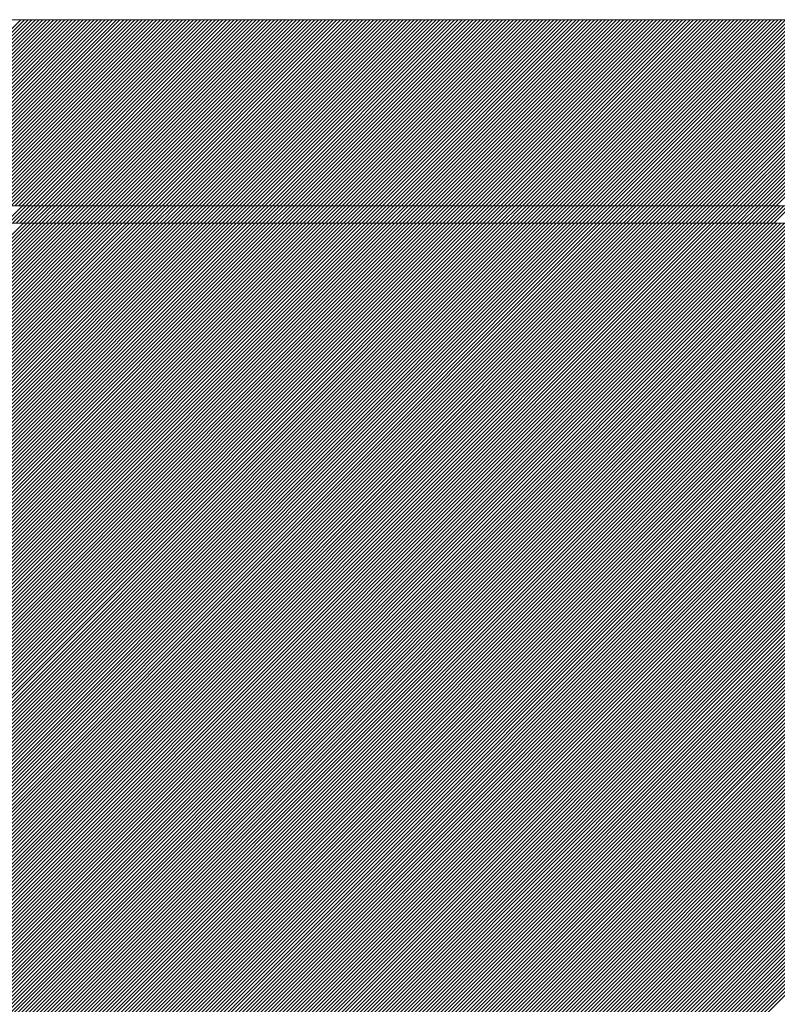
# Model space of a CAD drawing. Units: millimetres. Extents: x 0 to 1680, y 0 to 1188.
# Drawn here: x 1017 to 1031, y 726 to 745 of the extents above; entities that cross this region are included whole.
import ezdxf

# ---------------------------------------------------------------- set-up
doc = ezdxf.new("R2010")
doc.units = ezdxf.units.MM
doc.header["$LTSCALE"] = 20
for name, color, linetype in [('塗膜(MR-Z)', 7, 'Continuous'), ('塗膜(N-300)', 7, 'Continuous'), ('実線', 7, 'Continuous')]:
    doc.layers.add(name, color=color, linetype=linetype)

msp = doc.modelspace()

# ---------------------------------------------------------------- linework, layer by layer
at = {"layer": '塗膜(MR-Z)', "color": 134, "linetype": 'Continuous', "lineweight": 9}
for p, q in [((1063.93, 741.247), (406.161, 741.247)), ((982.783, 707.306), (1016.724, 741.247)), ((982.853, 707.306), (1016.794, 741.247)), ((982.924, 707.306), (1016.865, 741.247)), ((982.995, 707.306), (1016.936, 741.247)), ((983.065, 707.306), (1017.007, 741.247)), ((983.136, 707.306), (1017.077, 741.247)), ((983.207, 707.306), (1017.148, 741.247)), ((983.278, 707.306), (1017.219, 741.247)), ((983.348, 707.306), (1017.289, 741.247)), ((983.419, 707.306), (1017.36, 741.247)), ((983.49, 707.306), (1017.431, 741.247)), ((983.56, 707.306), (1017.502, 741.247)), ((983.631, 707.306), (1017.572, 741.247)), ((983.702, 707.306), (1017.643, 741.247)), ((983.773, 707.306), (1017.714, 741.247)), ((983.843, 707.306), (1017.784, 741.247)), ((983.914, 707.306), (1017.855, 741.247)), ((983.985, 707.306), (1017.926, 741.247)), ((984.055, 707.306), (1017.997, 741.247)), ((984.126, 707.306), (1018.067, 741.247)), ((984.197, 707.306), (1018.138, 741.247)), ((984.268, 707.306), (1018.209, 741.247)), ((984.338, 707.306), (1018.279, 741.247)), ((984.409, 707.306), (1018.35, 741.247)), ((984.48, 707.306), (1018.421, 741.247)), ((984.55, 707.306), (1018.492, 741.247)), ((984.621, 707.306), (1018.562, 741.247)), ((984.692, 707.306), (1018.633, 741.247)), ((984.763, 707.306), (1018.704, 741.247)), ((984.833, 707.306), (1018.774, 741.247)), ((984.904, 707.306), (1018.845, 741.247)), ((984.975, 707.306), (1018.916, 741.247)), ((985.045, 707.306), (1018.987, 741.247)), ((985.116, 707.306), (1019.057, 741.247)), ((985.187, 707.306), (1019.128, 741.247)), ((985.258, 707.306), (1019.199, 741.247)), ((985.328, 707.306), (1019.269, 741.247)), ((985.399, 707.306), (1019.34, 741.247)), ((985.47, 707.306), (1019.411, 741.247)), ((985.54, 707.306), (1019.481, 741.247)), ((985.611, 707.306), (1019.552, 741.247)), ((985.682, 707.306), (1019.623, 741.247)), ((985.753, 707.306), (1019.694, 741.247)), ((985.823, 707.306), (1019.764, 741.247)), ((985.894, 707.306), (1019.835, 741.247)), ((985.965, 707.306), (1019.906, 741.247)), ((986.035, 707.306), (1019.976, 741.247)), ((986.106, 707.306), (1020.047, 741.247)), ((986.177, 707.306), (1020.118, 741.247)), ((986.247, 707.306), (1020.189, 741.247)), ((986.318, 707.306), (1020.259, 741.247)), ((986.389, 707.306), (1020.33, 741.247)), ((986.46, 707.306), (1020.401, 741.247)), ((986.53, 707.306), (1020.471, 741.247)), ((986.601, 707.306), (1020.542, 741.247)), ((986.672, 707.306), (1020.613, 741.247)), ((986.742, 707.306), (1020.684, 741.247)), ((986.813, 707.306), (1020.754, 741.247)), ((986.884, 707.306), (1020.825, 741.247)), ((986.955, 707.306), (1020.896, 741.247)), ((987.025, 707.306), (1020.966, 741.247)), ((987.096, 707.306), (1021.037, 741.247)), ((987.167, 707.306), (1021.108, 741.247)), ((987.237, 707.306), (1021.179, 741.247)), ((987.308, 707.306), (1021.249, 741.247)), ((987.379, 707.306), (1021.32, 741.247)), ((987.45, 707.306), (1021.391, 741.247)), ((987.52, 707.306), (1021.461, 741.247)), ((987.591, 707.306), (1021.532, 741.247)), ((987.662, 707.306), (1021.603, 741.247)), ((987.732, 707.306), (1021.674, 741.247)), ((987.803, 707.306), (1021.744, 741.247)), ((987.874, 707.306), (1021.815, 741.247)), ((987.945, 707.306), (1021.886, 741.247)), ((988.015, 707.306), (1021.956, 741.247)), ((988.086, 707.306), (1022.027, 741.247)), ((988.157, 707.306), (1022.098, 741.247)), ((988.227, 707.306), (1022.169, 741.247)), ((988.298, 707.306), (1022.239, 741.247)), ((988.369, 707.306), (1022.31, 741.247)), ((988.44, 707.306), (1022.381, 741.247)), ((988.51, 707.306), (1022.451, 741.247)), ((988.581, 707.306), (1022.522, 741.247)), ((988.652, 707.306), (1022.593, 741.247)), ((988.722, 707.306), (1022.663, 741.247)), ((988.793, 707.306), (1022.734, 741.247)), ((988.864, 707.306), (1022.805, 741.247)), ((988.934, 707.306), (1022.876, 741.247)), ((989.005, 707.306), (1022.946, 741.247)), ((989.076, 707.306), (1023.017, 741.247)), ((989.147, 707.306), (1023.088, 741.247)), ((989.217, 707.306), (1023.158, 741.247)), ((989.288, 707.306), (1023.229, 741.247)), ((989.359, 707.306), (1023.3, 741.247)), ((989.429, 707.306), (1023.371, 741.247)), ((989.5, 707.306), (1023.441, 741.247)), ((989.571, 707.306), (1023.512, 741.247)), ((989.642, 707.306), (1023.583, 741.247)), ((989.712, 707.306), (1023.653, 741.247)), ((989.783, 707.306), (1023.724, 741.247)), ((989.854, 707.306), (1023.795, 741.247)), ((989.924, 707.306), (1023.866, 741.247)), ((989.995, 707.306), (1023.936, 741.247)), ((990.066, 707.306), (1024.007, 741.247)), ((990.137, 707.306), (1024.078, 741.247)), ((990.207, 707.306), (1024.148, 741.247)), ((990.278, 707.306), (1024.219, 741.247)), ((990.349, 707.306), (1024.29, 741.247)), ((990.419, 707.306), (1024.361, 741.247)), ((990.49, 707.306), (1024.431, 741.247)), ((990.561, 707.306), (1024.502, 741.247)), ((990.632, 707.306), (1024.573, 741.247)), ((990.702, 707.306), (1024.643, 741.247)), ((990.773, 707.306), (1024.714, 741.247)), ((990.844, 707.306), (1024.785, 741.247)), ((990.914, 707.306), (1024.856, 741.247)), ((990.985, 707.306), (1024.926, 741.247)), ((991.056, 707.306), (1024.997, 741.247)), ((991.127, 707.306), (1025.068, 741.247)), ((991.197, 707.306), (1025.138, 741.247)), ((991.268, 707.306), (1025.209, 741.247)), ((991.339, 707.306), (1025.28, 741.247)), ((991.409, 707.306), (1025.35, 741.247)), ((991.48, 707.306), (1025.421, 741.247)), ((991.551, 707.306), (1025.492, 741.247)), ((991.621, 707.306), (1025.563, 741.247)), ((991.692, 707.306), (1025.633, 741.247)), ((991.763, 707.306), (1025.704, 741.247)), ((991.834, 707.306), (1025.775, 741.247)), ((991.904, 707.306), (1025.845, 741.247)), ((991.975, 707.306), (1025.916, 741.247)), ((992.046, 707.306), (1025.987, 741.247)), ((992.116, 707.306), (1026.058, 741.247)), ((992.187, 707.306), (1026.128, 741.247)), ((992.258, 707.306), (1026.199, 741.247)), ((992.329, 707.306), (1026.27, 741.247)), ((992.399, 707.306), (1026.34, 741.247)), ((992.47, 707.306), (1026.411, 741.247)), ((992.541, 707.306), (1026.482, 741.247)), ((992.611, 707.306), (1026.553, 741.247)), ((992.682, 707.306), (1026.623, 741.247)), ((992.753, 707.306), (1026.694, 741.247)), ((992.824, 707.306), (1026.765, 741.247)), ((992.894, 707.306), (1026.835, 741.247)), ((992.965, 707.306), (1026.906, 741.247)), ((993.036, 707.306), (1026.977, 741.247)), ((993.106, 707.306), (1027.048, 741.247)), ((993.177, 707.306), (1027.118, 741.247)), ((993.248, 707.306), (1027.189, 741.247)), ((993.319, 707.306), (1027.26, 741.247)), ((993.389, 707.306), (1027.33, 741.247)), ((993.46, 707.306), (1027.401, 741.247)), ((993.531, 707.306), (1027.472, 741.247)), ((993.601, 707.306), (1027.543, 741.247)), ((993.672, 707.306), (1027.613, 741.247)), ((993.743, 707.306), (1027.684, 741.247)), ((993.814, 707.306), (1027.755, 741.247)), ((993.884, 707.306), (1027.825, 741.247)), ((993.955, 707.306), (1027.896, 741.247)), ((994.026, 707.306), (1027.967, 741.247)), ((994.096, 707.306), (1028.037, 741.247)), ((994.167, 707.306), (1028.108, 741.247)), ((994.238, 707.306), (1028.179, 741.247)), ((994.308, 707.306), (1028.25, 741.247)), ((994.379, 707.306), (1028.32, 741.247)), ((994.45, 707.306), (1028.391, 741.247)), ((994.521, 707.306), (1028.462, 741.247)), ((994.591, 707.306), (1028.532, 741.247)), ((994.662, 707.306), (1028.603, 741.247)), ((994.733, 707.306), (1028.674, 741.247)), ((994.803, 707.306), (1028.745, 741.247)), ((994.874, 707.306), (1028.815, 741.247)), ((994.945, 707.306), (1028.886, 741.247)), ((995.016, 707.306), (1028.957, 741.247)), ((995.086, 707.306), (1029.027, 741.247)), ((995.157, 707.306), (1029.098, 741.247)), ((995.228, 707.306), (1029.169, 741.247)), ((995.298, 707.306), (1029.24, 741.247)), ((995.369, 707.306), (1029.31, 741.247)), ((995.44, 707.306), (1029.381, 741.247)), ((995.511, 707.306), (1029.452, 741.247)), ((995.581, 707.306), (1029.522, 741.247)), ((995.652, 707.306), (1029.593, 741.247)), ((995.723, 707.306), (1029.664, 741.247)), ((995.793, 707.306), (1029.735, 741.247)), ((995.864, 707.306), (1029.805, 741.247)), ((995.935, 707.306), (1029.876, 741.247)), ((996.006, 707.306), (1029.947, 741.247)), ((996.076, 707.306), (1030.017, 741.247)), ((996.147, 707.306), (1030.088, 741.247)), ((996.218, 707.306), (1030.159, 741.247)), ((996.288, 707.306), (1030.23, 741.247)), ((996.359, 707.306), (1030.3, 741.247)), ((996.43, 707.306), (1030.371, 741.247)), ((996.501, 707.306), (1030.442, 741.247)), ((996.571, 707.306), (1030.512, 741.247)), ((996.642, 707.306), (1030.583, 741.247)), ((996.713, 707.306), (1030.654, 741.247)), ((996.783, 707.306), (1030.724, 741.247)), ((996.854, 707.306), (1030.795, 741.247)), ((996.925, 707.306), (1030.866, 741.247)), ((996.996, 707.306), (1030.937, 741.247)), ((997.066, 707.306), (1031.007, 741.247)), ((997.137, 707.306), (1031.078, 741.247)), ((997.208, 707.306), (1031.149, 741.247)), ((997.278, 707.306), (1031.219, 741.247)), ((997.349, 707.306), (1031.29, 741.247)), ((997.42, 707.306), (1031.361, 741.247)), ((997.49, 707.306), (1031.432, 741.247)), ((997.561, 707.306), (1031.502, 741.247)), ((997.632, 707.306), (1031.573, 741.247)), ((997.703, 707.306), (1031.644, 741.247)), ((997.773, 707.306), (1031.714, 741.247)), ((997.844, 707.306), (1031.785, 741.247)), ((997.915, 707.306), (1031.856, 741.247)), ((997.985, 707.306), (1031.927, 741.247)), ((998.056, 707.306), (1031.997, 741.247)), ((998.127, 707.306), (1032.068, 741.247)), ((998.198, 707.306), (1032.139, 741.247)), ((998.268, 707.306), (1032.209, 741.247)), ((998.339, 707.306), (1032.28, 741.247)), ((998.41, 707.306), (1032.351, 741.247)), ((998.48, 707.306), (1032.422, 741.247)), ((998.551, 707.306), (1032.492, 741.247)), ((998.622, 707.306), (1032.563, 741.247)), ((998.693, 707.306), (1032.634, 741.247)), ((998.763, 707.306), (1032.704, 741.247)), ((998.834, 707.306), (1032.775, 741.247)), ((998.905, 707.306), (1032.846, 741.247)), ((998.975, 707.306), (1032.917, 741.247)), ((999.046, 707.306), (1032.987, 741.247)), ((999.117, 707.306), (1033.058, 741.247)), ((999.188, 707.306), (1033.129, 741.247)), ((999.258, 707.306), (1033.199, 741.247)), ((999.329, 707.306), (1033.27, 741.247)), ((999.4, 707.306), (1033.341, 741.247)), ((999.47, 707.306), (1033.412, 741.247)), ((999.541, 707.306), (1033.482, 741.247)), ((999.612, 707.306), (1033.553, 741.247)), ((999.683, 707.306), (1033.624, 741.247)), ((999.753, 707.306), (1033.694, 741.247)), ((999.824, 707.306), (1033.765, 741.247)), ((999.895, 707.306), (1033.836, 741.247)), ((999.965, 707.306), (1033.906, 741.247)), ((1000.036, 707.306), (1033.977, 741.247)), ((1000.107, 707.306), (1034.048, 741.247)), ((1000.177, 707.306), (1034.119, 741.247)), ((1000.248, 707.306), (1034.189, 741.247)), ((1000.319, 707.306), (1034.26, 741.247)), ((1000.39, 707.306), (1034.331, 741.247)), ((1000.46, 707.306), (1034.401, 741.247)), ((1000.531, 707.306), (1034.472, 741.247)), ((1000.602, 707.306), (1034.543, 741.247)), ((1000.672, 707.306), (1034.614, 741.247)), ((1000.743, 707.306), (1034.684, 741.247)), ((1000.814, 707.306), (1034.755, 741.247)), ((1000.885, 707.306), (1034.826, 741.247)), ((1000.955, 707.306), (1034.896, 741.247)), ((1001.026, 707.306), (1034.967, 741.247)), ((1001.097, 707.306), (1035.038, 741.247)), ((1001.167, 707.306), (1035.109, 741.247)), ((1001.238, 707.306), (1035.179, 741.247)), ((1001.309, 707.306), (1035.25, 741.247)), ((1001.38, 707.306), (1035.321, 741.247)), ((1001.45, 707.306), (1035.391, 741.247)), ((1001.521, 707.306), (1035.462, 741.247)), ((1001.592, 707.306), (1035.533, 741.247)), ((1001.662, 707.306), (1035.604, 741.247)), ((1001.733, 707.306), (1035.674, 741.247)), ((1001.804, 707.306), (1035.745, 741.247)), ((1001.875, 707.306), (1035.816, 741.247)), ((1001.945, 707.306), (1035.886, 741.247)), ((1002.016, 707.306), (1035.957, 741.247)), ((1002.087, 707.306), (1036.028, 741.247)), ((1002.157, 707.306), (1036.099, 741.247)), ((1002.228, 707.306), (1036.169, 741.247)), ((1002.299, 707.306), (1036.24, 741.247)), ((1002.37, 707.306), (1036.311, 741.247)), ((1002.44, 707.306), (1036.381, 741.247)), ((1002.511, 707.306), (1036.452, 741.247)), ((1002.582, 707.306), (1036.523, 741.247)), ((1002.652, 707.306), (1036.593, 741.247)), ((1002.723, 707.306), (1036.664, 741.247)), ((1002.794, 707.306), (1036.735, 741.247)), ((1002.864, 707.306), (1036.806, 741.247)), ((1002.935, 707.306), (1036.876, 741.247)), ((1003.006, 707.306), (1036.947, 741.247)), ((1003.077, 707.306), (1037.018, 741.247)), ((1003.147, 707.306), (1037.088, 741.247)), ((1003.218, 707.306), (1037.159, 741.247)), ((1003.289, 707.306), (1037.23, 741.247)), ((1003.359, 707.306), (1037.301, 741.247)), ((1003.43, 707.306), (1037.371, 741.247)), ((1003.501, 707.306), (1037.442, 741.247)), ((1003.572, 707.306), (1037.513, 741.247)), ((1003.642, 707.306), (1037.583, 741.247)), ((1003.713, 707.306), (1037.654, 741.247)), ((1003.784, 707.306), (1037.725, 741.247)), ((1003.854, 707.306), (1037.796, 741.247)), ((1003.925, 707.306), (1037.866, 741.247)), ((1003.996, 707.306), (1037.937, 741.247)), ((1004.067, 707.306), (1038.008, 741.247)), ((1004.137, 707.306), (1038.078, 741.247)), ((1004.208, 707.306), (1038.149, 741.247)), ((1004.279, 707.306), (1038.22, 741.247)), ((1004.349, 707.306), (1038.291, 741.247)), ((1004.42, 707.306), (1038.361, 741.247)), ((1004.491, 707.306), (1038.432, 741.247)), ((1004.562, 707.306), (1038.503, 741.247)), ((1004.632, 707.306), (1038.573, 741.247)), ((1004.703, 707.306), (1038.644, 741.247)), ((1004.774, 707.306), (1038.715, 741.247)), ((1004.844, 707.306), (1038.786, 741.247)), ((1004.915, 707.306), (1038.856, 741.247)), ((1004.986, 707.306), (1038.927, 741.247)), ((1005.057, 707.306), (1038.998, 741.247)), ((1005.127, 707.306), (1039.068, 741.247)), ((1005.198, 707.306), (1039.139, 741.247)), ((1005.269, 707.306), (1039.21, 741.247)), ((1005.339, 707.306), (1039.28, 741.247)), ((1005.41, 707.306), (1039.351, 741.247)), ((1005.481, 707.306), (1039.422, 741.247)), ((1005.551, 707.306), (1039.493, 741.247)), ((1005.622, 707.306), (1039.563, 741.247)), ((1005.693, 707.306), (1039.634, 741.247)), ((1005.764, 707.306), (1039.705, 741.247)), ((1005.834, 707.306), (1039.775, 741.247)), ((1005.905, 707.306), (1039.846, 741.247)), ((1005.976, 707.306), (1039.917, 741.247)), ((1006.046, 707.306), (1039.988, 741.247)), ((1006.117, 707.306), (1040.058, 741.247)), ((1006.188, 707.306), (1040.129, 741.247)), ((1006.259, 707.306), (1040.2, 741.247)), ((1006.329, 707.306), (1040.27, 741.247)), ((1006.4, 707.306), (1040.341, 741.247)), ((1006.471, 707.306), (1040.412, 741.247)), ((1006.541, 707.306), (1040.483, 741.247)), ((1006.612, 707.306), (1040.553, 741.247)), ((1006.683, 707.306), (1040.624, 741.247)), ((1006.754, 707.306), (1040.695, 741.247)), ((1006.824, 707.306), (1040.765, 741.247)), ((1006.895, 707.306), (1040.836, 741.247)), ((1006.966, 707.306), (1040.907, 741.247)), ((1007.036, 707.306), (1040.978, 741.247)), ((1007.107, 707.306), (1041.048, 741.247)), ((1007.178, 707.306), (1041.119, 741.247)), ((1007.249, 707.306), (1041.19, 741.247)), ((1007.319, 707.306), (1041.26, 741.247)), ((1007.39, 707.306), (1041.331, 741.247)), ((1007.461, 707.306), (1041.402, 741.247)), ((1007.531, 707.306), (1041.473, 741.247)), ((1007.602, 707.306), (1041.543, 741.247)), ((1007.673, 707.306), (1041.614, 741.247)), ((1007.744, 707.306), (1041.685, 741.247)), ((1007.814, 707.306), (1041.755, 741.247)), ((1007.885, 707.306), (1041.826, 741.247)), ((1007.956, 707.306), (1041.897, 741.247)), ((1008.026, 707.306), (1041.967, 741.247)), ((1008.097, 707.306), (1042.038, 741.247)), ((1008.168, 707.306), (1042.109, 741.247)), ((1008.239, 707.306), (1042.18, 741.247)), ((1008.309, 707.306), (1042.25, 741.247)), ((1008.38, 707.306), (1042.321, 741.247)), ((1008.451, 707.306), (1042.392, 741.247)), ((1008.521, 707.306), (1042.462, 741.247)), ((1008.592, 707.306), (1042.533, 741.247)), ((1008.663, 707.306), (1042.604, 741.247)), ((1008.733, 707.306), (1042.675, 741.247)), ((1008.804, 707.306), (1042.745, 741.247)), ((1008.875, 707.306), (1042.816, 741.247)), ((1008.946, 707.306), (1042.887, 741.247)), ((1009.016, 707.306), (1042.957, 741.247)), ((1009.087, 707.306), (1043.028, 741.247)), ((1009.158, 707.306), (1043.099, 741.247)), ((1009.228, 707.306), (1043.17, 741.247)), ((1009.299, 707.306), (1043.24, 741.247)), ((1009.37, 707.306), (1043.311, 741.247)), ((1009.441, 707.306), (1043.382, 741.247)), ((1009.511, 707.306), (1043.452, 741.247)), ((1009.582, 707.306), (1043.523, 741.247)), ((1009.653, 707.306), (1043.594, 741.247)), ((1009.723, 707.306), (1043.665, 741.247)), ((1009.794, 707.306), (1043.735, 741.247)), ((1009.865, 707.306), (1043.806, 741.247)), ((1009.936, 707.306), (1043.877, 741.247)), ((1010.006, 707.306), (1043.947, 741.247)), ((1010.077, 707.306), (1044.018, 741.247)), ((1010.148, 707.306), (1044.089, 741.247)), ((1010.218, 707.306), (1044.16, 741.247)), ((1010.289, 707.306), (1044.23, 741.247)), ((1010.36, 707.306), (1044.301, 741.247)), ((1010.431, 707.306), (1044.372, 741.247)), ((1010.501, 707.306), (1044.442, 741.247)), ((1010.572, 707.306), (1044.513, 741.247)), ((1010.643, 707.306), (1044.584, 741.247)), ((1010.713, 707.306), (1044.654, 741.247)), ((1010.784, 707.306), (1044.725, 741.247)), ((1010.855, 707.306), (1044.796, 741.247)), ((1010.926, 707.306), (1044.867, 741.247)), ((1010.996, 707.306), (1044.937, 741.247)), ((1011.067, 707.306), (1045.008, 741.247)), ((1011.138, 707.306), (1045.079, 741.247)), ((1011.208, 707.306), (1045.149, 741.247)), ((1011.279, 707.306), (1045.22, 741.247)), ((1011.35, 707.306), (1045.291, 741.247)), ((1011.42, 707.306), (1045.362, 741.247)), ((1011.491, 707.306), (1045.432, 741.247)), ((1011.562, 707.306), (1045.503, 741.247)), ((1011.633, 707.306), (1045.574, 741.247)), ((1011.703, 707.306), (1045.644, 741.247)), ((1011.774, 707.306), (1045.715, 741.247)), ((1011.845, 707.306), (1045.786, 741.247)), ((1011.915, 707.306), (1045.857, 741.247)), ((1011.986, 707.306), (1045.927, 741.247)), ((1012.057, 707.306), (1045.998, 741.247)), ((1012.128, 707.306), (1046.069, 741.247)), ((1012.198, 707.306), (1046.139, 741.247)), ((1012.269, 707.306), (1046.21, 741.247))]:
    msp.add_line(p, q, dxfattribs=at)
at = {"layer": '塗膜(N-300)', "color": 40, "linetype": 'Continuous', "lineweight": 13}
for p, q in [((1065.851, 745.157), (409.099, 745.157)), ((1013.097, 741.581), (1016.673, 745.157)), ((1013.168, 741.581), (1016.744, 745.157)), ((1013.239, 741.581), (1016.815, 745.157)), ((1013.309, 741.581), (1016.885, 745.157)), ((1013.38, 741.581), (1016.956, 745.157)), ((1013.451, 741.581), (1017.027, 745.157)), ((1013.522, 741.581), (1017.098, 745.157)), ((1013.592, 741.581), (1017.168, 745.157)), ((1013.663, 741.581), (1017.239, 745.157)), ((1013.734, 741.581), (1017.31, 745.157)), ((1013.804, 741.581), (1017.38, 745.157)), ((1013.875, 741.581), (1017.451, 745.157)), ((1013.946, 741.581), (1017.522, 745.157)), ((1014.017, 741.581), (1017.593, 745.157)), ((1014.087, 741.581), (1017.663, 745.157)), ((1014.158, 741.581), (1017.734, 745.157)), ((1014.229, 741.581), (1017.805, 745.157)), ((1014.299, 741.581), (1017.875, 745.157)), ((1014.37, 741.581), (1017.946, 745.157)), ((1014.441, 741.581), (1018.017, 745.157)), ((1014.512, 741.581), (1018.088, 745.157)), ((1014.582, 741.581), (1018.158, 745.157)), ((1014.653, 741.581), (1018.229, 745.157)), ((1014.724, 741.581), (1018.3, 745.157)), ((1014.794, 741.581), (1018.37, 745.157)), ((1014.865, 741.581), (1018.441, 745.157)), ((1014.936, 741.581), (1018.512, 745.157)), ((1015.007, 741.581), (1018.582, 745.157)), ((1015.077, 741.581), (1018.653, 745.157)), ((1015.148, 741.581), (1018.724, 745.157)), ((1015.219, 741.581), (1018.795, 745.157)), ((1015.289, 741.581), (1018.865, 745.157)), ((1015.36, 741.581), (1018.936, 745.157)), ((1015.431, 741.581), (1019.007, 745.157)), ((1015.501, 741.581), (1019.077, 745.157)), ((1015.572, 741.581), (1019.148, 745.157)), ((1015.643, 741.581), (1019.219, 745.157)), ((1015.714, 741.581), (1019.29, 745.157)), ((1015.784, 741.581), (1019.36, 745.157)), ((1015.855, 741.581), (1019.431, 745.157)), ((1015.926, 741.581), (1019.502, 745.157)), ((1015.996, 741.581), (1019.572, 745.157)), ((1016.067, 741.581), (1019.643, 745.157)), ((1016.138, 741.581), (1019.714, 745.157)), ((1016.209, 741.581), (1019.785, 745.157)), ((1016.279, 741.581), (1019.855, 745.157)), ((1016.35, 741.581), (1019.926, 745.157)), ((1016.421, 741.581), (1019.997, 745.157)), ((1016.491, 741.581), (1020.067, 745.157)), ((1016.562, 741.581), (1020.138, 745.157)), ((1016.633, 741.581), (1020.209, 745.157)), ((1016.704, 741.581), (1020.28, 745.157)), ((1016.774, 741.581), (1020.35, 745.157)), ((1016.845, 741.581), (1020.421, 745.157)), ((1016.916, 741.581), (1020.492, 745.157)), ((1016.986, 741.581), (1020.562, 745.157)), ((1017.057, 741.581), (1020.633, 745.157)), ((1017.128, 741.581), (1020.704, 745.157)), ((1017.199, 741.581), (1020.775, 745.157)), ((1017.269, 741.581), (1020.845, 745.157)), ((1017.34, 741.581), (1020.916, 745.157)), ((1017.411, 741.581), (1020.987, 745.157)), ((1017.481, 741.581), (1021.057, 745.157)), ((1017.552, 741.581), (1021.128, 745.157)), ((1017.623, 741.581), (1021.199, 745.157)), ((1017.694, 741.581), (1021.269, 745.157)), ((1017.764, 741.581), (1021.34, 745.157)), ((1017.835, 741.581), (1021.411, 745.157)), ((1017.906, 741.581), (1021.482, 745.157)), ((1017.976, 741.581), (1021.552, 745.157)), ((1018.047, 741.581), (1021.623, 745.157)), ((1018.118, 741.581), (1021.694, 745.157)), ((1018.188, 741.581), (1021.764, 745.157)), ((1018.259, 741.581), (1021.835, 745.157)), ((1018.33, 741.581), (1021.906, 745.157)), ((1018.401, 741.581), (1021.977, 745.157)), ((1018.471, 741.581), (1022.047, 745.157)), ((1018.542, 741.581), (1022.118, 745.157)), ((1018.613, 741.581), (1022.189, 745.157)), ((1018.683, 741.581), (1022.259, 745.157)), ((1018.754, 741.581), (1022.33, 745.157)), ((1018.825, 741.581), (1022.401, 745.157)), ((1018.896, 741.581), (1022.472, 745.157)), ((1018.966, 741.581), (1022.542, 745.157)), ((1019.037, 741.581), (1022.613, 745.157)), ((1019.108, 741.581), (1022.684, 745.157)), ((1019.178, 741.581), (1022.754, 745.157)), ((1019.249, 741.581), (1022.825, 745.157)), ((1019.32, 741.581), (1022.896, 745.157)), ((1019.391, 741.581), (1022.967, 745.157)), ((1019.461, 741.581), (1023.037, 745.157)), ((1019.532, 741.581), (1023.108, 745.157)), ((1019.603, 741.581), (1023.179, 745.157)), ((1019.673, 741.581), (1023.249, 745.157)), ((1019.744, 741.581), (1023.32, 745.157)), ((1019.815, 741.581), (1023.391, 745.157)), ((1019.886, 741.581), (1023.462, 745.157)), ((1019.956, 741.581), (1023.532, 745.157)), ((1020.027, 741.581), (1023.603, 745.157)), ((1020.098, 741.581), (1023.674, 745.157)), ((1020.168, 741.581), (1023.744, 745.157)), ((1020.239, 741.581), (1023.815, 745.157)), ((1020.31, 741.581), (1023.886, 745.157)), ((1020.381, 741.581), (1023.956, 745.157)), ((1020.451, 741.581), (1024.027, 745.157)), ((1020.522, 741.581), (1024.098, 745.157)), ((1020.593, 741.581), (1024.169, 745.157)), ((1020.663, 741.581), (1024.239, 745.157)), ((1020.734, 741.581), (1024.31, 745.157)), ((1020.805, 741.581), (1024.381, 745.157)), ((1020.875, 741.581), (1024.451, 745.157)), ((1020.946, 741.581), (1024.522, 745.157)), ((1021.017, 741.581), (1024.593, 745.157)), ((1021.088, 741.581), (1024.664, 745.157)), ((1021.158, 741.581), (1024.734, 745.157)), ((1021.229, 741.581), (1024.805, 745.157)), ((1021.3, 741.581), (1024.876, 745.157)), ((1021.37, 741.581), (1024.946, 745.157)), ((1021.441, 741.581), (1025.017, 745.157)), ((1021.512, 741.581), (1025.088, 745.157)), ((1021.583, 741.581), (1025.159, 745.157)), ((1021.653, 741.581), (1025.229, 745.157)), ((1021.724, 741.581), (1025.3, 745.157)), ((1021.795, 741.581), (1025.371, 745.157)), ((1021.865, 741.581), (1025.441, 745.157)), ((1021.936, 741.581), (1025.512, 745.157)), ((1022.007, 741.581), (1025.583, 745.157)), ((1022.078, 741.581), (1025.654, 745.157)), ((1022.148, 741.581), (1025.724, 745.157)), ((1022.219, 741.581), (1025.795, 745.157)), ((1022.29, 741.581), (1025.866, 745.157)), ((1022.36, 741.581), (1025.936, 745.157)), ((1022.431, 741.581), (1026.007, 745.157)), ((1022.502, 741.581), (1026.078, 745.157)), ((1022.573, 741.581), (1026.149, 745.157)), ((1022.643, 741.581), (1026.219, 745.157)), ((1022.714, 741.581), (1026.29, 745.157)), ((1022.785, 741.581), (1026.361, 745.157)), ((1022.855, 741.581), (1026.431, 745.157)), ((1022.926, 741.581), (1026.502, 745.157)), ((1022.997, 741.581), (1026.573, 745.157)), ((1023.068, 741.581), (1026.643, 745.157)), ((1023.138, 741.581), (1026.714, 745.157)), ((1023.209, 741.581), (1026.785, 745.157)), ((1023.28, 741.581), (1026.856, 745.157)), ((1023.35, 741.581), (1026.926, 745.157)), ((1023.421, 741.581), (1026.997, 745.157)), ((1023.492, 741.581), (1027.068, 745.157)), ((1023.562, 741.581), (1027.138, 745.157)), ((1023.633, 741.581), (1027.209, 745.157)), ((1023.704, 741.581), (1027.28, 745.157)), ((1023.775, 741.581), (1027.351, 745.157)), ((1023.845, 741.581), (1027.421, 745.157)), ((1023.916, 741.581), (1027.492, 745.157)), ((1023.987, 741.581), (1027.563, 745.157)), ((1024.057, 741.581), (1027.633, 745.157)), ((1024.128, 741.581), (1027.704, 745.157)), ((1024.199, 741.581), (1027.775, 745.157)), ((1024.27, 741.581), (1027.846, 745.157)), ((1024.34, 741.581), (1027.916, 745.157)), ((1024.411, 741.581), (1027.987, 745.157)), ((1024.482, 741.581), (1028.058, 745.157)), ((1024.552, 741.581), (1028.128, 745.157)), ((1024.623, 741.581), (1028.199, 745.157)), ((1024.694, 741.581), (1028.27, 745.157)), ((1024.765, 741.581), (1028.341, 745.157)), ((1024.835, 741.581), (1028.411, 745.157)), ((1024.906, 741.581), (1028.482, 745.157)), ((1024.977, 741.581), (1028.553, 745.157)), ((1025.047, 741.581), (1028.623, 745.157)), ((1025.118, 741.581), (1028.694, 745.157)), ((1025.189, 741.581), (1028.765, 745.157)), ((1025.26, 741.581), (1028.836, 745.157)), ((1025.33, 741.581), (1028.906, 745.157)), ((1025.401, 741.581), (1028.977, 745.157)), ((1025.472, 741.581), (1029.048, 745.157)), ((1025.542, 741.581), (1029.118, 745.157)), ((1025.613, 741.581), (1029.189, 745.157)), ((1025.684, 741.581), (1029.26, 745.157)), ((1025.755, 741.581), (1029.331, 745.157)), ((1025.825, 741.581), (1029.401, 745.157)), ((1025.896, 741.581), (1029.472, 745.157)), ((1025.967, 741.581), (1029.543, 745.157)), ((1026.037, 741.581), (1029.613, 745.157)), ((1026.108, 741.581), (1029.684, 745.157)), ((1026.179, 741.581), (1029.755, 745.157)), ((1026.25, 741.581), (1029.825, 745.157)), ((1026.32, 741.581), (1029.896, 745.157)), ((1026.391, 741.581), (1029.967, 745.157)), ((1026.462, 741.581), (1030.038, 745.157)), ((1026.532, 741.581), (1030.108, 745.157)), ((1026.603, 741.581), (1030.179, 745.157)), ((1026.674, 741.581), (1030.25, 745.157)), ((1026.744, 741.581), (1030.32, 745.157)), ((1026.815, 741.581), (1030.391, 745.157)), ((1026.886, 741.581), (1030.462, 745.157)), ((1026.957, 741.581), (1030.533, 745.157)), ((1027.027, 741.581), (1030.603, 745.157)), ((1027.098, 741.581), (1030.674, 745.157)), ((1027.169, 741.581), (1030.745, 745.157)), ((1027.239, 741.581), (1030.815, 745.157)), ((1027.31, 741.581), (1030.886, 745.157)), ((1027.381, 741.581), (1030.957, 745.157)), ((1027.452, 741.581), (1031.028, 745.157)), ((1027.522, 741.581), (1031.098, 745.157)), ((1027.593, 741.581), (1031.169, 745.157)), ((1027.664, 741.581), (1031.24, 745.157)), ((1027.734, 741.581), (1031.31, 745.157)), ((1027.805, 741.581), (1031.381, 745.157)), ((1027.876, 741.581), (1031.452, 745.157)), ((1027.947, 741.581), (1031.523, 745.157)), ((1028.017, 741.581), (1031.593, 745.157)), ((1028.088, 741.581), (1031.664, 745.157)), ((1028.159, 741.581), (1031.735, 745.157)), ((1028.229, 741.581), (1031.805, 745.157)), ((1028.3, 741.581), (1031.876, 745.157)), ((1028.371, 741.581), (1031.947, 745.157)), ((1028.442, 741.581), (1032.018, 745.157)), ((1028.512, 741.581), (1032.088, 745.157)), ((1028.583, 741.581), (1032.159, 745.157)), ((1028.654, 741.581), (1032.23, 745.157)), ((1028.724, 741.581), (1032.3, 745.157)), ((1028.795, 741.581), (1032.371, 745.157)), ((1028.866, 741.581), (1032.442, 745.157)), ((1028.937, 741.581), (1032.512, 745.157)), ((1029.007, 741.581), (1032.583, 745.157)), ((1029.078, 741.581), (1032.654, 745.157)), ((1029.149, 741.581), (1032.725, 745.157)), ((1029.219, 741.581), (1032.795, 745.157)), ((1029.29, 741.581), (1032.866, 745.157)), ((1029.361, 741.581), (1032.937, 745.157)), ((1029.431, 741.581), (1033.007, 745.157)), ((1029.502, 741.581), (1033.078, 745.157)), ((1029.573, 741.581), (1033.149, 745.157)), ((1029.644, 741.581), (1033.22, 745.157)), ((1029.714, 741.581), (1033.29, 745.157)), ((1029.785, 741.581), (1033.361, 745.157)), ((1029.856, 741.581), (1033.432, 745.157)), ((1029.926, 741.581), (1033.502, 745.157)), ((1029.997, 741.581), (1033.573, 745.157)), ((1030.068, 741.581), (1033.644, 745.157)), ((1030.139, 741.581), (1033.715, 745.157)), ((1030.209, 741.581), (1033.785, 745.157)), ((1030.28, 741.581), (1033.856, 745.157)), ((1030.351, 741.581), (1033.927, 745.157)), ((1030.421, 741.581), (1033.997, 745.157)), ((1030.492, 741.581), (1034.068, 745.157)), ((1030.563, 741.581), (1034.139, 745.157)), ((1030.634, 741.581), (1034.21, 745.157)), ((1030.704, 741.581), (1034.28, 745.157)), ((1030.775, 741.581), (1034.351, 745.157)), ((1030.846, 741.581), (1034.422, 745.157)), ((1030.916, 741.581), (1034.492, 745.157)), ((1030.987, 741.581), (1034.563, 745.157)), ((1031.058, 741.581), (1034.634, 745.157)), ((1031.129, 741.581), (1034.705, 745.157)), ((1031.199, 741.581), (1034.775, 745.157)), ((1085.226, 741.581), (385.226, 741.581)), ((385.226, 741.581), (1085.226, 741.581)), ((406.565, 741.581), (1063.932, 741.581)), ((1016.375, 741.247), (1016.709, 741.581)), ((1016.446, 741.247), (1016.779, 741.581)), ((1016.517, 741.247), (1016.85, 741.581)), ((1016.587, 741.247), (1016.921, 741.581)), ((1016.658, 741.247), (1016.991, 741.581)), ((1016.729, 741.247), (1017.062, 741.581)), ((1016.8, 741.247), (1017.133, 741.581)), ((1016.87, 741.247), (1017.204, 741.581)), ((1016.941, 741.247), (1017.274, 741.581)), ((1017.012, 741.247), (1017.345, 741.581)), ((1017.082, 741.247), (1017.416, 741.581)), ((1017.153, 741.247), (1017.486, 741.581)), ((1017.224, 741.247), (1017.557, 741.581)), ((1017.295, 741.247), (1017.628, 741.581)), ((1017.365, 741.247), (1017.699, 741.581)), ((1017.436, 741.247), (1017.769, 741.581)), ((1017.507, 741.247), (1017.84, 741.581)), ((1017.577, 741.247), (1017.911, 741.581)), ((1017.648, 741.247), (1017.981, 741.581)), ((1017.719, 741.247), (1018.052, 741.581)), ((1017.79, 741.247), (1018.123, 741.581)), ((1017.86, 741.247), (1018.194, 741.581)), ((1017.931, 741.247), (1018.264, 741.581)), ((1018.002, 741.247), (1018.335, 741.581)), ((1018.072, 741.247), (1018.406, 741.581)), ((1018.143, 741.247), (1018.476, 741.581)), ((1018.214, 741.247), (1018.547, 741.581)), ((1018.284, 741.247), (1018.618, 741.581)), ((1018.355, 741.247), (1018.689, 741.581)), ((1018.426, 741.247), (1018.759, 741.581)), ((1018.497, 741.247), (1018.83, 741.581)), ((1018.567, 741.247), (1018.901, 741.581)), ((1018.638, 741.247), (1018.971, 741.581)), ((1018.709, 741.247), (1019.042, 741.581)), ((1018.779, 741.247), (1019.113, 741.581)), ((1018.85, 741.247), (1019.184, 741.581)), ((1018.921, 741.247), (1019.254, 741.581)), ((1018.992, 741.247), (1019.325, 741.581)), ((1019.062, 741.247), (1019.396, 741.581)), ((1019.133, 741.247), (1019.466, 741.581)), ((1019.204, 741.247), (1019.537, 741.581)), ((1019.274, 741.247), (1019.608, 741.581)), ((1019.345, 741.247), (1019.678, 741.581)), ((1019.416, 741.247), (1019.749, 741.581)), ((1019.487, 741.247), (1019.82, 741.581)), ((1019.557, 741.247), (1019.891, 741.581)), ((1019.628, 741.247), (1019.961, 741.581)), ((1019.699, 741.247), (1020.032, 741.581)), ((1019.769, 741.247), (1020.103, 741.581)), ((1019.84, 741.247), (1020.173, 741.581)), ((1019.911, 741.247), (1020.244, 741.581)), ((1019.982, 741.247), (1020.315, 741.581)), ((1020.052, 741.247), (1020.386, 741.581)), ((1020.123, 741.247), (1020.456, 741.581)), ((1020.194, 741.247), (1020.527, 741.581)), ((1020.264, 741.247), (1020.598, 741.581)), ((1020.335, 741.247), (1020.668, 741.581)), ((1020.406, 741.247), (1020.739, 741.581)), ((1020.477, 741.247), (1020.81, 741.581)), ((1020.547, 741.247), (1020.881, 741.581)), ((1020.618, 741.247), (1020.951, 741.581)), ((1020.689, 741.247), (1021.022, 741.581)), ((1020.759, 741.247), (1021.093, 741.581)), ((1020.83, 741.247), (1021.163, 741.581)), ((1020.901, 741.247), (1021.234, 741.581)), ((1020.971, 741.247), (1021.305, 741.581)), ((1021.042, 741.247), (1021.376, 741.581)), ((1021.113, 741.247), (1021.446, 741.581)), ((1021.184, 741.247), (1021.517, 741.581)), ((1021.254, 741.247), (1021.588, 741.581)), ((1021.325, 741.247), (1021.658, 741.581)), ((1021.396, 741.247), (1021.729, 741.581)), ((1021.466, 741.247), (1021.8, 741.581)), ((1021.537, 741.247), (1021.871, 741.581)), ((1021.608, 741.247), (1021.941, 741.581)), ((1021.679, 741.247), (1022.012, 741.581)), ((1021.749, 741.247), (1022.083, 741.581)), ((1021.82, 741.247), (1022.153, 741.581)), ((1021.891, 741.247), (1022.224, 741.581)), ((1021.961, 741.247), (1022.295, 741.581)), ((1022.032, 741.247), (1022.365, 741.581)), ((1022.103, 741.247), (1022.436, 741.581)), ((1022.174, 741.247), (1022.507, 741.581)), ((1022.244, 741.247), (1022.578, 741.581)), ((1022.315, 741.247), (1022.648, 741.581)), ((1022.386, 741.247), (1022.719, 741.581)), ((1022.456, 741.247), (1022.79, 741.581)), ((1022.527, 741.247), (1022.86, 741.581)), ((1022.598, 741.247), (1022.931, 741.581)), ((1022.669, 741.247), (1023.002, 741.581)), ((1022.739, 741.247), (1023.073, 741.581)), ((1022.81, 741.247), (1023.143, 741.581)), ((1022.881, 741.247), (1023.214, 741.581)), ((1022.951, 741.247), (1023.285, 741.581)), ((1023.022, 741.247), (1023.355, 741.581)), ((1023.093, 741.247), (1023.426, 741.581)), ((1023.164, 741.247), (1023.497, 741.581)), ((1023.234, 741.247), (1023.568, 741.581)), ((1023.305, 741.247), (1023.638, 741.581)), ((1023.376, 741.247), (1023.709, 741.581)), ((1023.446, 741.247), (1023.78, 741.581)), ((1023.517, 741.247), (1023.85, 741.581)), ((1023.588, 741.247), (1023.921, 741.581)), ((1023.658, 741.247), (1023.992, 741.581)), ((1023.729, 741.247), (1024.063, 741.581)), ((1023.8, 741.247), (1024.133, 741.581)), ((1023.871, 741.247), (1024.204, 741.581)), ((1023.941, 741.247), (1024.275, 741.581)), ((1024.012, 741.247), (1024.345, 741.581)), ((1024.083, 741.247), (1024.416, 741.581)), ((1024.153, 741.247), (1024.487, 741.581)), ((1024.224, 741.247), (1024.558, 741.581)), ((1024.295, 741.247), (1024.628, 741.581)), ((1024.366, 741.247), (1024.699, 741.581)), ((1024.436, 741.247), (1024.77, 741.581)), ((1024.507, 741.247), (1024.84, 741.581)), ((1024.578, 741.247), (1024.911, 741.581)), ((1024.648, 741.247), (1024.982, 741.581)), ((1024.719, 741.247), (1025.052, 741.581)), ((1024.79, 741.247), (1025.123, 741.581)), ((1024.861, 741.247), (1025.194, 741.581)), ((1024.931, 741.247), (1025.265, 741.581)), ((1025.002, 741.247), (1025.335, 741.581)), ((1025.073, 741.247), (1025.406, 741.581)), ((1025.143, 741.247), (1025.477, 741.581)), ((1025.214, 741.247), (1025.547, 741.581)), ((1025.285, 741.247), (1025.618, 741.581)), ((1025.356, 741.247), (1025.689, 741.581)), ((1025.426, 741.247), (1025.76, 741.581)), ((1025.497, 741.247), (1025.83, 741.581)), ((1025.568, 741.247), (1025.901, 741.581)), ((1025.638, 741.247), (1025.972, 741.581)), ((1025.709, 741.247), (1026.042, 741.581)), ((1025.78, 741.247), (1026.113, 741.581)), ((1025.851, 741.247), (1026.184, 741.581)), ((1025.921, 741.247), (1026.255, 741.581)), ((1025.992, 741.247), (1026.325, 741.581)), ((1026.063, 741.247), (1026.396, 741.581)), ((1026.133, 741.247), (1026.467, 741.581)), ((1026.204, 741.247), (1026.537, 741.581)), ((1026.275, 741.247), (1026.608, 741.581)), ((1026.346, 741.247), (1026.679, 741.581)), ((1026.416, 741.247), (1026.75, 741.581)), ((1026.487, 741.247), (1026.82, 741.581)), ((1026.558, 741.247), (1026.891, 741.581)), ((1026.628, 741.247), (1026.962, 741.581)), ((1026.699, 741.247), (1027.032, 741.581)), ((1026.77, 741.247), (1027.103, 741.581)), ((1026.84, 741.247), (1027.174, 741.581)), ((1026.911, 741.247), (1027.245, 741.581)), ((1026.982, 741.247), (1027.315, 741.581)), ((1027.053, 741.247), (1027.386, 741.581)), ((1027.123, 741.247), (1027.457, 741.581)), ((1027.194, 741.247), (1027.527, 741.581)), ((1027.265, 741.247), (1027.598, 741.581)), ((1027.335, 741.247), (1027.669, 741.581)), ((1027.406, 741.247), (1027.739, 741.581)), ((1027.477, 741.247), (1027.81, 741.581)), ((1027.548, 741.247), (1027.881, 741.581)), ((1027.618, 741.247), (1027.952, 741.581)), ((1027.689, 741.247), (1028.022, 741.581)), ((1027.76, 741.247), (1028.093, 741.581)), ((1027.83, 741.247), (1028.164, 741.581)), ((1027.901, 741.247), (1028.234, 741.581)), ((1027.972, 741.247), (1028.305, 741.581)), ((1028.043, 741.247), (1028.376, 741.581)), ((1028.113, 741.247), (1028.447, 741.581)), ((1028.184, 741.247), (1028.517, 741.581)), ((1028.255, 741.247), (1028.588, 741.581)), ((1028.325, 741.247), (1028.659, 741.581)), ((1028.396, 741.247), (1028.729, 741.581)), ((1028.467, 741.247), (1028.8, 741.581)), ((1028.538, 741.247), (1028.871, 741.581)), ((1028.608, 741.247), (1028.942, 741.581)), ((1028.679, 741.247), (1029.012, 741.581)), ((1028.75, 741.247), (1029.083, 741.581)), ((1028.82, 741.247), (1029.154, 741.581)), ((1028.891, 741.247), (1029.224, 741.581)), ((1028.962, 741.247), (1029.295, 741.581)), ((1029.033, 741.247), (1029.366, 741.581)), ((1029.103, 741.247), (1029.437, 741.581)), ((1029.174, 741.247), (1029.507, 741.581)), ((1029.245, 741.247), (1029.578, 741.581)), ((1029.315, 741.247), (1029.649, 741.581)), ((1029.386, 741.247), (1029.719, 741.581)), ((1029.457, 741.247), (1029.79, 741.581)), ((1029.527, 741.247), (1029.861, 741.581)), ((1029.598, 741.247), (1029.932, 741.581)), ((1029.669, 741.247), (1030.002, 741.581)), ((1029.74, 741.247), (1030.073, 741.581)), ((1029.81, 741.247), (1030.144, 741.581)), ((1029.881, 741.247), (1030.214, 741.581)), ((1029.952, 741.247), (1030.285, 741.581)), ((1030.022, 741.247), (1030.356, 741.581)), ((1030.093, 741.247), (1030.427, 741.581)), ((1030.164, 741.247), (1030.497, 741.581)), ((1030.235, 741.247), (1030.568, 741.581)), ((1030.305, 741.247), (1030.639, 741.581)), ((1030.376, 741.247), (1030.709, 741.581)), ((1030.447, 741.247), (1030.78, 741.581)), ((1030.517, 741.247), (1030.851, 741.581)), ((1030.588, 741.247), (1030.921, 741.581)), ((1030.659, 741.247), (1030.992, 741.581)), ((1030.73, 741.247), (1031.063, 741.581)), ((1030.8, 741.247), (1031.134, 741.581)), ((1030.871, 741.247), (1031.204, 741.581)), ((1030.942, 741.247), (1031.275, 741.581)), ((1031.012, 741.247), (1031.346, 741.581)), ((1031.083, 741.247), (1031.416, 741.581)), ((1031.154, 741.247), (1031.487, 741.581)), ((384.892, 741.247), (1084.892, 741.247)), ((384.892, 741.247), (1084.892, 741.247))]:
    msp.add_line(p, q, dxfattribs=at)
at = {"layer": '実線', "color": 7, "linetype": 'Continuous', "lineweight": 9}
msp.add_line((217.585, 745.157), (1278.251, 745.157), dxfattribs=at)

doc.saveas('drawing.dxf')
